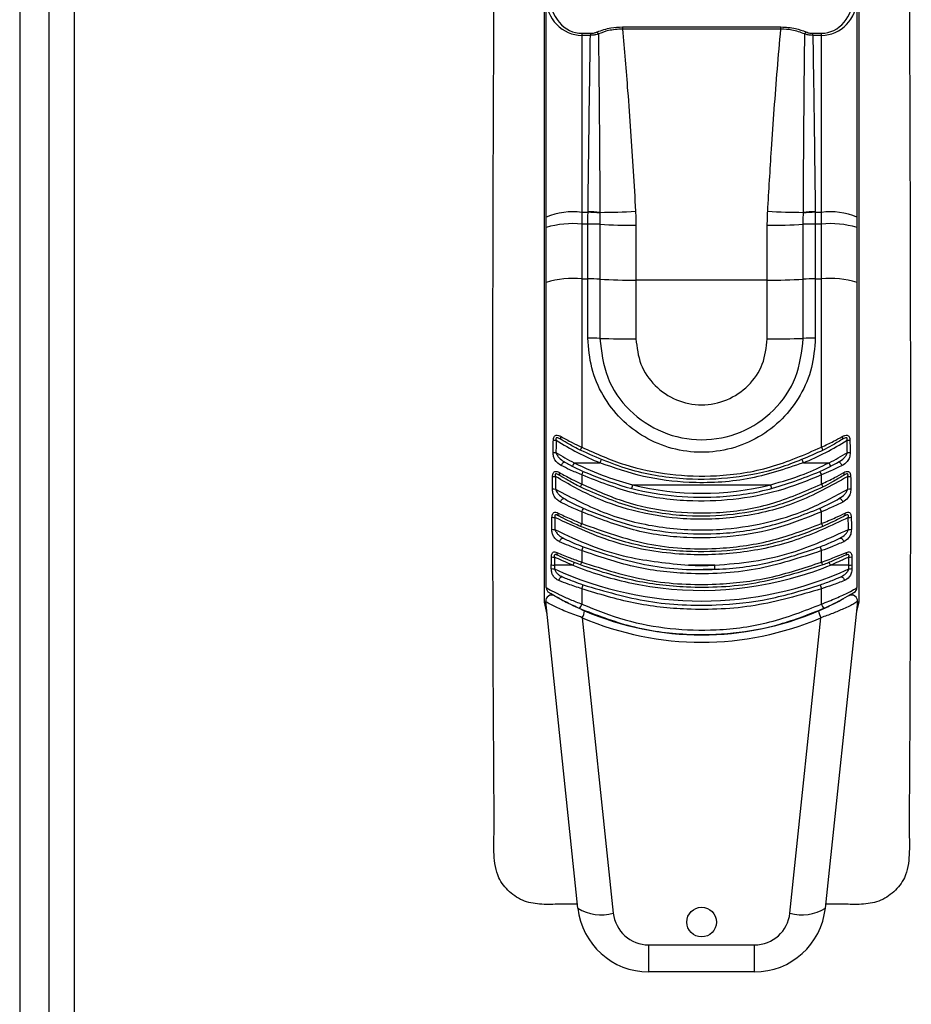
# Model space of a CAD drawing. Units: millimetres. Extents: x 63 to 16516, y 73 to 6155.
# Drawn here: x 1420 to 1495, y 3324 to 3407 of the extents above; entities that cross this region are included whole.
import ezdxf

# ---------------------------------------------------------------- set-up
doc = ezdxf.new("R2010")
doc.units = ezdxf.units.MM
doc.header["$LTSCALE"] = 5

msp = doc.modelspace()

# ---------------------------------------------------------------- linework, layer by layer
at = {"color": 7, "linetype": 'Continuous', "lineweight": 25}
for p, q in [((1420.178, 4113.83), (1420.178, 2713.83)), ((1422.676, 2717.905), (1422.676, 4109.763)), ((1424.776, 4109.234), (1424.776, 2718.434)), ((1464.43, 3358.301), (1464.43, 3412.834)), ((1490.922, 3412.834), (1490.922, 3358.301)), ((1464.576, 3390.734), (1464.576, 3409.18)), ((1490.776, 3409.18), (1490.776, 3390.734)), ((1467.576, 3406.23), (1467.576, 3406.059)), ((1467.576, 3406.23), (1468.298, 3406.23)), ((1468.298, 3406.23), (1468.298, 3406.059)), ((1470.992, 3406.769), (1484.359, 3406.769)), ((1470.992, 3406.769), (1470.992, 3406.586)), ((1484.359, 3406.586), (1470.992, 3406.586)), ((1484.359, 3406.586), (1484.359, 3406.769)), ((1487.054, 3406.059), (1487.054, 3406.23)), ((1487.054, 3406.23), (1487.776, 3406.23)), ((1487.776, 3406.059), (1487.776, 3406.23)), ((1467.576, 3406.059), (1467.576, 3391.144)), ((1468.298, 3406.059), (1467.576, 3406.059)), ((1487.776, 3406.059), (1487.054, 3406.059)), ((1487.776, 3391.144), (1487.776, 3406.059)), ((1464.576, 3389.868), (1464.576, 3390.734)), ((1467.576, 3391.144), (1467.576, 3390.16)), ((1467.576, 3391.144), (1468.097, 3391.144)), ((1487.255, 3391.144), (1487.776, 3391.144)), ((1487.776, 3390.16), (1487.776, 3391.144)), ((1490.776, 3390.734), (1490.776, 3389.868)), ((1464.576, 3385.242), (1464.576, 3389.868)), ((1467.576, 3390.16), (1467.576, 3385.534)), ((1468.09, 3390.16), (1467.576, 3390.16)), ((1468.09, 3385.534), (1468.09, 3390.16)), ((1469.102, 3390.133), (1469.102, 3385.507)), ((1472.139, 3390.053), (1472.139, 3385.427)), ((1483.213, 3385.427), (1483.213, 3390.053)), ((1486.25, 3385.507), (1486.25, 3390.133)), ((1487.262, 3390.16), (1487.262, 3385.534)), ((1487.776, 3390.16), (1487.262, 3390.16)), ((1487.776, 3385.534), (1487.776, 3390.16)), ((1490.776, 3389.868), (1490.776, 3385.242)), ((1467.576, 3385.534), (1468.09, 3385.534)), ((1467.576, 3385.534), (1467.576, 3371.351)), ((1468.09, 3380.534), (1468.09, 3385.534)), ((1469.102, 3385.507), (1469.102, 3380.521)), ((1486.25, 3380.521), (1486.25, 3385.507)), ((1487.262, 3385.534), (1487.262, 3380.534)), ((1487.262, 3385.534), (1487.776, 3385.534)), ((1487.776, 3371.351), (1487.776, 3385.534)), ((1464.576, 3359.522), (1464.576, 3385.242)), ((1472.139, 3385.427), (1472.139, 3380.482)), ((1483.213, 3385.427), (1472.139, 3385.427)), ((1483.213, 3380.482), (1483.213, 3385.427)), ((1490.776, 3385.242), (1490.776, 3359.522)), ((1466.929, 3370.034), (1469.095, 3370.034)), ((1486.257, 3370.034), (1488.422, 3370.034)), ((1467.576, 3369.012), (1467.576, 3368.242)), ((1487.776, 3368.242), (1487.776, 3369.012)), ((1471.848, 3368.191), (1483.504, 3368.191)), ((1467.576, 3365.903), (1467.576, 3364.914)), ((1487.776, 3364.914), (1487.776, 3365.903)), ((1467.576, 3362.632), (1467.576, 3361.662)), ((1487.776, 3361.662), (1487.776, 3362.632)), ((1466.823, 3361.407), (1465.26, 3361.407)), ((1478.783, 3361.407), (1476.569, 3361.407)), ((1490.091, 3361.407), (1488.528, 3361.407)), ((1479.101, 3361.059), (1476.501, 3361.011)), ((1467.576, 3359.418), (1467.576, 3358.124)), ((1487.776, 3358.124), (1487.776, 3359.418)), ((1467.246, 3332.507), (1464.53, 3358.34)), ((1490.821, 3358.34), (1488.106, 3332.507)), ((1490.821, 3358.34), (1490.676, 3358.251)), ((1467.613, 3356.983), (1470.229, 3332.095)), ((1485.123, 3332.095), (1487.738, 3356.983)), ((1473.213, 3329.408), (1482.139, 3329.408)), ((1473.213, 3327.134), (1473.213, 3329.408)), ((1482.139, 3327.134), (1482.139, 3329.408)), ((1482.139, 3327.134), (1473.213, 3327.134))]:
    msp.add_line(p, q, dxfattribs=at)
at = {"color": 8, "linetype": 'Continuous', "lineweight": 25}
for p, q in [((1464.641, 3357.285), (1464.43, 3358.301)), ((1490.922, 3358.301), (1490.736, 3357.529))]:
    msp.add_line(p, q, dxfattribs=at)
at = {"color": 7, "linetype": 'Continuous', "lineweight": 25, "flags": 128}
for points in [[(1465.844, 3371.996), (1465.826, 3372.012), (1465.812, 3372.033), (1465.803, 3372.059), (1465.798, 3372.09), (1465.798, 3372.124), (1465.803, 3372.162), (1465.813, 3372.202), (1465.827, 3372.243)], [(1489.525, 3372.243), (1489.539, 3372.202), (1489.549, 3372.162), (1489.554, 3372.124), (1489.554, 3372.09), (1489.549, 3372.059), (1489.54, 3372.033), (1489.526, 3372.012), (1489.508, 3371.996)], [(1466.156, 3370.08), (1466.12, 3370.09), (1466.078, 3370.084), (1466.033, 3370.064), (1465.986, 3370.03), (1465.941, 3369.984), (1465.9, 3369.928), (1465.865, 3369.866), (1465.838, 3369.802)], [(1489.514, 3369.802), (1489.487, 3369.866), (1489.452, 3369.928), (1489.411, 3369.984), (1489.366, 3370.03), (1489.319, 3370.064), (1489.273, 3370.084), (1489.232, 3370.09), (1489.196, 3370.08)], [(1465.768, 3366.729), (1465.794, 3366.795), (1465.829, 3366.859), (1465.871, 3366.916), (1465.917, 3366.963), (1465.965, 3366.998), (1466.013, 3367.019), (1466.056, 3367.025), (1466.093, 3367.014)], [(1489.258, 3367.014), (1489.296, 3367.025), (1489.339, 3367.019), (1489.386, 3366.998), (1489.435, 3366.963), (1489.481, 3366.916), (1489.523, 3366.859), (1489.558, 3366.795), (1489.584, 3366.729)], [(1465.7, 3363.381), (1465.722, 3363.449), (1465.753, 3363.514), (1465.792, 3363.574), (1465.836, 3363.623), (1465.884, 3363.661), (1465.932, 3363.684), (1465.977, 3363.691), (1466.017, 3363.681)], [(1489.335, 3363.681), (1489.375, 3363.691), (1489.42, 3363.684), (1489.468, 3363.661), (1489.515, 3363.623), (1489.56, 3363.574), (1489.599, 3363.514), (1489.63, 3363.449), (1489.652, 3363.381)], [(1465.641, 3360.108), (1465.658, 3360.177), (1465.687, 3360.244), (1465.723, 3360.305), (1465.767, 3360.357), (1465.814, 3360.396), (1465.862, 3360.42), (1465.909, 3360.428), (1465.951, 3360.42)], [(1489.4, 3360.42), (1489.443, 3360.428), (1489.489, 3360.42), (1489.538, 3360.396), (1489.585, 3360.357), (1489.628, 3360.305), (1489.665, 3360.244), (1489.693, 3360.177), (1489.711, 3360.108)]]:
    msp.add_lwpolyline(points, dxfattribs=at)
at = {"color": 7, "linetype": 'Continuous', "lineweight": 25}
msp.add_circle((1477.676, 3331.334), 1.25, dxfattribs=at)
for centre, radius, start, end in [((1468.343, 3405.92), 0.685, 21.67146, 38.68238), ((1487.009, 3405.92), 0.685, 141.31762, 158.32854), ((1466.84, 3385.35), 5.84, 82.76052, 112.80838), ((1467.975, 3378.239), 12.951, 85.02229, 89.46118), ((1467.94, 3378.193), 12.952, 84.86232, 89.30572), ((1468.955, 3445.383), 54.241, 270.152, 273.32904), ((1486.396, 3445.383), 54.241, 266.67096, 269.848), ((1487.412, 3378.193), 12.952, 90.69428, 95.13768), ((1487.376, 3378.239), 12.951, 90.53882, 94.97771), ((1488.512, 3385.35), 5.84, 67.19162, 97.23948), ((1466.833, 3382.236), 7.958, 84.64368, 106.47638), ((1468.118, 3372.07), 18.09, 86.88129, 90.08848), ((1472.055, 3444.322), 54.27, 266.88129, 270.08848), ((1483.297, 3444.322), 54.27, 269.91152, 273.11871), ((1487.234, 3372.07), 18.09, 89.91152, 93.11871), ((1488.519, 3382.236), 7.958, 73.52362, 95.35632), ((1466.833, 3377.611), 7.958, 84.64368, 106.47638), ((1468.118, 3367.444), 18.09, 86.88129, 90.08848), ((1472.055, 3439.697), 54.27, 266.88129, 270.08848), ((1483.297, 3439.697), 54.27, 269.91152, 273.11871), ((1487.234, 3367.444), 18.09, 89.91152, 93.11871), ((1488.519, 3377.611), 7.958, 73.52362, 95.35632), ((1468.118, 3343.378), 37.157, 88.48253, 90.04339), ((1472.054, 3491.952), 111.47, 268.48253, 270.04339), ((1483.298, 3491.952), 111.47, 269.95661, 271.51747), ((1487.234, 3343.378), 37.157, 89.95661, 91.51747), ((1465.471, 3374.489), 2.555, 263.36426, 268.76044), ((1477.676, 3391.158), 22.8, 237.47207, 247.89118), ((1464.417, 3372.886), 3.512, 329.37954, 334.08213), ((1477.676, 3391.158), 22.8, 292.10882, 302.52793), ((1490.935, 3372.886), 3.512, 205.91787, 210.62046), ((1489.88, 3374.489), 2.555, 271.23956, 276.63574), ((1465.421, 3373.404), 2.513, 263.73617, 269.28699), ((1477.676, 3391.158), 23.7, 238.77459, 243.03558), ((1477.676, 3391.158), 23.7, 296.96442, 301.22541), ((1489.931, 3373.404), 2.513, 270.71301, 276.26383), ((1468.95, 3368.912), 2.311, 150.95508, 158.92399), ((1471.246, 3369.232), 2.296, 152.59234, 159.54324), ((1484.106, 3369.232), 2.296, 20.45676, 27.40766), ((1486.402, 3368.912), 2.311, 21.07601, 29.04492), ((1465.365, 3371.02), 2.145, 263.20226, 269.79971), ((1465.868, 3369.111), 0.202, 150.29862, 223.5051), ((1464.991, 3370.285), 2.881, 333.79299, 340.13204), ((1490.361, 3370.285), 2.881, 199.86796, 206.20701), ((1489.483, 3369.111), 0.202, 316.4949, 29.70138), ((1489.986, 3371.02), 2.145, 270.20029, 276.79774), ((1465.775, 3369.087), 1.99, 326.79214, 334.86141), ((1475.248, 3367.238), 3.531, 164.35, 169.67842), ((1477.676, 3391.163), 23.7, 255.76453, 284.23547), ((1480.103, 3367.238), 3.531, 10.32158, 15.65), ((1489.577, 3369.087), 1.99, 205.13859, 213.20786), ((1465.346, 3369.73), 1.904, 262.42437, 269.90987), ((1490.005, 3369.73), 1.904, 270.09013, 277.57563), ((1465.768, 3365.716), 0.208, 156.76909, 230.30721), ((1465.752, 3366.832), 2.047, 333.01685, 342.18648), ((1489.6, 3366.832), 2.047, 197.81352, 206.98315), ((1489.584, 3365.716), 0.208, 309.69279, 23.23091), ((1465.306, 3366.935), 1.508, 260.57497, 270.17884), ((1466.182, 3365.455), 1.495, 328.40861, 338.78689), ((1489.169, 3365.455), 1.495, 201.21311, 211.59139), ((1490.045, 3366.935), 1.508, 269.82116, 279.42503), ((1465.291, 3365.801), 1.384, 259.76631, 270.2993), ((1490.061, 3365.801), 1.384, 269.7007, 280.23369), ((1465.678, 3362.416), 0.215, 162.0943, 235.498), ((1465.946, 3363.379), 1.793, 335.37845, 346.16567), ((1489.406, 3363.379), 1.793, 193.83433, 204.62155), ((1489.674, 3362.416), 0.215, 304.502, 17.9057), ((1465.247, 3362.513), 1.106, 257.25485, 270.68301), ((1465.257, 3363.251), 1.16, 257.83925, 270.59254), ((1467.735, 3361.097), 0.963, 146.05054, 161.24573), ((1466.413, 3362.045), 1.224, 329.56019, 341.78905), ((1477.676, 3388.084), 26.7, 267.62415, 272.37585), ((1465.616, 3360.763), 13.182, 1.27854, 2.79825), ((1488.939, 3362.045), 1.224, 198.21095, 210.43981), ((1487.616, 3361.097), 0.963, 18.75427, 33.94946), ((1490.095, 3363.251), 1.16, 269.40746, 282.16075), ((1490.105, 3362.513), 1.106, 269.31699, 282.74515), ((1465.241, 3362.208), 1.103, 257.31796, 270.805), ((1477.676, 3388.084), 29.7, 245.28241, 294.71759), ((1490.11, 3362.208), 1.103, 269.195, 282.68204), ((1466.051, 3360.058), 1.654, 337.21998, 349.25372), ((1477.676, 3388.084), 28.8, 257.59377, 286.89397), ((1489.301, 3360.058), 1.654, 190.74628, 202.78002), ((1465.028, 3358.392), 0.5, 60.26371, 186), ((1465.076, 3359.522), 0.5, 180, 239.05028), ((1490.324, 3358.392), 0.5, 354, 119.73629), ((1490.276, 3359.522), 0.5, 300.94972, 0), ((1466.297, 3358.601), 1.365, 321.81572, 339.56506), ((1489.055, 3358.601), 1.365, 200.43494, 218.18428), ((1466.129, 3357.811), 1.7, 330.8371, 351.6113), ((1477.676, 3380.534), 25, 246.75827, 293.24173), ((1489.223, 3357.811), 1.7, 188.3887, 209.1629), ((1477.676, 3380.413), 25.5, 246.75827, 293.24173), ((1469.188, 3335.563), 3.621, 237.55954, 286.70918), ((1473.213, 3333.134), 6, 186, 270), ((1482.139, 3333.134), 6, 270, 354), ((1486.164, 3335.563), 3.621, 253.29082, 302.44046), ((1473.213, 3332.408), 3, 186, 270), ((1482.139, 3332.408), 3, 270, 354)]:
    msp.add_arc(centre, radius, start, end, dxfattribs=at)
at = {"color": 8, "linetype": 'Continuous', "lineweight": 25}
for start, end in [(247.86314, 257.59377), (286.89397, 292.13686)]:
    msp.add_arc((1477.676, 3388.084), 28.8, start, end, dxfattribs=at)
at = {"color": 7, "linetype": 'Continuous', "lineweight": 25}
for centre, major_axis, ratio, start_param, end_param in [((1467.576, 3409.18), (0, 3.121), 0.961251, 1.570796, 3.141593), ((1467.576, 3409.392), (0, 3.162), 0.853905, 1.570796, 3.141593), ((1487.776, 3409.392), (0, 3.162), 0.853905, 3.141593, 4.712389), ((1487.776, 3409.18), (0, 3.121), 0.961251, 3.141593, 4.712389)]:
    msp.add_ellipse(centre, major_axis=major_axis, ratio=ratio, start_param=start_param, end_param=end_param, dxfattribs=at)
for points, knots in [([(1467.211, 3332.834), (1466.708, 3332.838), (1465.706, 3332.845), (1464.212, 3332.79), (1462.707, 3332.998), (1461.418, 3333.817), (1460.379, 3335.161), (1460.115, 3337.022), (1460.191, 3338.999), (1459.993, 3364.306), (1460.086, 3388.902), (1460.176, 3412.834)], [0, 0, 0, 0, 0.017686, 0.035237, 0.052687, 0.070135, 0.087584, 0.110752, 0.134153, 0.157555, 1, 1, 1, 1]), ([(1495.176, 3412.834), (1495.266, 3388.902), (1495.358, 3364.306), (1495.16, 3338.999), (1495.237, 3337.022), (1494.973, 3335.161), (1493.934, 3333.817), (1492.645, 3332.998), (1491.139, 3332.79), (1489.646, 3332.845), (1488.644, 3332.838), (1488.141, 3332.834)], [0, 0, 0, 0, 0.842445, 0.865847, 0.889248, 0.912416, 0.929865, 0.947313, 0.964763, 0.982314, 1, 1, 1, 1]), ([(1468.298, 3406.23), (1468.367, 3406.233), (1468.482, 3406.238), (1468.635, 3406.268), (1468.76, 3406.302), (1468.838, 3406.333), (1468.877, 3406.349)], [0, 0, 0, 0, 0.340919, 0.561254, 0.780046, 1, 1, 1, 1]), ([(1468.877, 3406.349), (1469.252, 3406.482), (1469.921, 3406.721), (1470.665, 3406.755), (1470.992, 3406.769)], [0, 0, 0, 0, 0.560932, 1, 1, 1, 1]), ([(1470.992, 3406.586), (1470.594, 3406.564), (1469.882, 3406.523), (1469.255, 3406.28), (1468.979, 3406.173)], [0, 0, 0, 0, 0.559802, 1, 1, 1, 1]), ([(1470.992, 3406.586), (1471.147, 3404.848), (1471.4, 3401.986), (1471.685, 3397.993), (1471.907, 3394.614), (1472.039, 3392.36), (1472.105, 3391.233)], [0, 0, 0, 0, 0.340008, 0.560011, 0.780005, 1, 1, 1, 1]), ([(1483.247, 3391.233), (1483.35, 3392.975), (1483.519, 3395.844), (1483.797, 3399.837), (1484.053, 3403.214), (1484.257, 3405.462), (1484.359, 3406.586)], [0, 0, 0, 0, 0.340062, 0.560094, 0.780073, 1, 1, 1, 1]), ([(1484.359, 3406.769), (1484.778, 3406.745), (1485.523, 3406.702), (1486.184, 3406.456), (1486.474, 3406.349)], [0, 0, 0, 0, 0.560583, 1, 1, 1, 1]), ([(1486.372, 3406.173), (1486.017, 3406.306), (1485.383, 3406.542), (1484.672, 3406.573), (1484.359, 3406.586)], [0, 0, 0, 0, 0.559932, 1, 1, 1, 1]), ([(1486.474, 3406.349), (1486.536, 3406.325), (1486.636, 3406.287), (1486.788, 3406.253), (1486.92, 3406.234), (1487.009, 3406.231), (1487.054, 3406.23)], [0, 0, 0, 0, 0.341347, 0.561612, 0.780055, 1, 1, 1, 1]), ([(1468.097, 3391.19), (1468.13, 3393.965), (1468.189, 3398.922), (1468.265, 3403.878), (1468.298, 3406.059)], [0, 0, 0, 0, 0.56, 1, 1, 1, 1]), ([(1468.979, 3406.173), (1468.907, 3406.151), (1468.788, 3406.113), (1468.61, 3406.081), (1468.455, 3406.062), (1468.35, 3406.06), (1468.298, 3406.059)], [0, 0, 0, 0, 0.339097, 0.557696, 0.778444, 1, 1, 1, 1]), ([(1468.979, 3406.173), (1469.007, 3403.367), (1469.057, 3398.357), (1469.086, 3393.346), (1469.099, 3391.141)], [0, 0, 0, 0, 0.56, 1, 1, 1, 1]), ([(1486.253, 3391.141), (1486.269, 3393.947), (1486.299, 3398.958), (1486.35, 3403.969), (1486.372, 3406.173)], [0, 0, 0, 0, 0.560001, 1, 1, 1, 1]), ([(1487.054, 3406.059), (1486.973, 3406.062), (1486.841, 3406.066), (1486.661, 3406.094), (1486.513, 3406.128), (1486.419, 3406.158), (1486.372, 3406.173)], [0, 0, 0, 0, 0.33897, 0.558121, 0.779072, 1, 1, 1, 1]), ([(1487.054, 3406.059), (1487.096, 3403.284), (1487.17, 3398.327), (1487.229, 3393.371), (1487.255, 3391.19)], [0, 0, 0, 0, 0.56, 1, 1, 1, 1]), ([(1468.09, 3390.16), (1468.09, 3390.344), (1468.091, 3390.672), (1468.095, 3391), (1468.097, 3391.144)], [0, 0, 0, 0, 0.559997, 1, 1, 1, 1]), ([(1468.097, 3391.144), (1468.097, 3391.152), (1468.097, 3391.168), (1468.097, 3391.183), (1468.097, 3391.19)], [0, 0, 0, 0, 0.56, 1, 1, 1, 1]), ([(1469.099, 3391.141), (1469.099, 3391.132), (1469.099, 3391.116), (1469.099, 3391.1), (1469.099, 3391.093)], [0, 0, 0, 0, 0.56, 1, 1, 1, 1]), ([(1469.099, 3391.093), (1469.1, 3390.914), (1469.102, 3390.594), (1469.102, 3390.274), (1469.102, 3390.133)], [0, 0, 0, 0, 0.559997, 1, 1, 1, 1]), ([(1472.105, 3391.233), (1472.116, 3391.013), (1472.135, 3390.619), (1472.137, 3390.226), (1472.139, 3390.053)], [0, 0, 0, 0, 0.560012, 1, 1, 1, 1]), ([(1483.213, 3390.053), (1483.215, 3390.273), (1483.218, 3390.667), (1483.238, 3391.06), (1483.247, 3391.233)], [0, 0, 0, 0, 0.559988, 1, 1, 1, 1]), ([(1486.25, 3390.133), (1486.25, 3390.312), (1486.25, 3390.633), (1486.252, 3390.952), (1486.252, 3391.093)], [0, 0, 0, 0, 0.559997, 1, 1, 1, 1]), ([(1486.252, 3391.093), (1486.252, 3391.102), (1486.252, 3391.118), (1486.253, 3391.134), (1486.253, 3391.141)], [0, 0, 0, 0, 0.56, 1, 1, 1, 1]), ([(1487.255, 3391.19), (1487.255, 3391.181), (1487.255, 3391.166), (1487.255, 3391.15), (1487.255, 3391.144)], [0, 0, 0, 0, 0.56, 1, 1, 1, 1]), ([(1487.255, 3391.144), (1487.257, 3390.96), (1487.261, 3390.633), (1487.261, 3390.304), (1487.262, 3390.16)], [0, 0, 0, 0, 0.559997, 1, 1, 1, 1]), ([(1487.262, 3380.534), (1487.198, 3379.698), (1487.072, 3378.024), (1486.069, 3375.679), (1484.538, 3373.664), (1482.528, 3372.117), (1480.19, 3371.145), (1477.678, 3370.812), (1475.165, 3371.143), (1472.825, 3372.116), (1470.817, 3373.661), (1469.288, 3375.672), (1468.281, 3378.016), (1468.154, 3379.694), (1468.09, 3380.534)], [0, 0, 0, 0, 0.083244, 0.166641, 0.250077, 0.333446, 0.41662, 0.499871, 0.583258, 0.666627, 0.749806, 0.832992, 0.916376, 1, 1, 1, 1]), ([(1469.102, 3380.521), (1469.232, 3379.401), (1469.49, 3377.162), (1471.478, 3374.32), (1474.31, 3372.427), (1477.671, 3371.762), (1481.034, 3372.423), (1483.869, 3374.315), (1485.861, 3377.16), (1486.12, 3379.4), (1486.25, 3380.521)], [0, 0, 0, 0, 0.125054, 0.25, 0.374903, 0.499805, 0.624755, 0.7498, 0.874849, 1, 1, 1, 1]), ([(1472.139, 3380.482), (1472.221, 3379.756), (1472.387, 3378.307), (1473.663, 3376.456), (1475.493, 3375.215), (1477.676, 3374.778), (1479.856, 3375.215), (1481.686, 3376.454), (1482.965, 3378.305), (1483.13, 3379.756), (1483.213, 3380.482)], [0, 0, 0, 0, 0.125018, 0.249686, 0.375077, 0.499995, 0.624888, 0.749906, 0.874974, 1, 1, 1, 1]), ([(1465.176, 3371.951), (1465.18, 3371.999), (1465.187, 3372.096), (1465.232, 3372.225), (1465.304, 3372.317), (1465.429, 3372.377), (1465.61, 3372.354), (1465.755, 3372.28), (1465.827, 3372.243)], [0, 0, 0, 0, 0.125192, 0.250481, 0.375363, 0.500376, 0.75011, 1, 1, 1, 1]), ([(1465.827, 3372.243), (1466.131, 3372.076), (1466.675, 3371.778), (1467.3, 3371.482), (1467.576, 3371.351)], [0, 0, 0, 0, 0.558034, 1, 1, 1, 1]), ([(1487.776, 3371.351), (1488.125, 3371.518), (1488.75, 3371.816), (1489.287, 3372.112), (1489.525, 3372.243)], [0, 0, 0, 0, 0.558032, 1, 1, 1, 1]), ([(1489.525, 3372.243), (1489.597, 3372.28), (1489.742, 3372.354), (1489.922, 3372.377), (1490.048, 3372.317), (1490.12, 3372.224), (1490.165, 3372.096), (1490.172, 3371.999), (1490.176, 3371.951)], [0, 0, 0, 0, 0.249709, 0.499489, 0.624897, 0.749743, 0.874798, 1, 1, 1, 1]), ([(1465.147, 3370.906), (1465.152, 3371.101), (1465.16, 3371.449), (1465.171, 3371.798), (1465.176, 3371.951)], [0, 0, 0, 0, 0.56, 1, 1, 1, 1]), ([(1465.416, 3371.934), (1465.411, 3371.74), (1465.401, 3371.392), (1465.393, 3371.044), (1465.39, 3370.891)], [0, 0, 0, 0, 0.56, 1, 1, 1, 1]), ([(1465.844, 3371.996), (1465.768, 3372.042), (1465.654, 3372.109), (1465.516, 3372.157), (1465.448, 3372.152), (1465.418, 3372.132), (1465.394, 3372.094), (1465.392, 3372.022), (1465.408, 3371.964), (1465.416, 3371.934)], [0, 0, 0, 0, 0.375662, 0.563381, 0.657462, 0.704405, 0.751668, 0.875592, 1, 1, 1, 1]), ([(1467.439, 3371.098), (1467.12, 3371.266), (1466.551, 3371.566), (1466.06, 3371.865), (1465.844, 3371.996)], [0, 0, 0, 0, 0.561055, 1, 1, 1, 1]), ([(1467.576, 3371.351), (1468.766, 3370.816), (1471.148, 3369.746), (1475.008, 3368.964), (1479.158, 3368.832), (1483.536, 3369.493), (1486.363, 3370.732), (1487.776, 3371.351)], [0, 0, 0, 0, 0.18649, 0.373191, 0.559464, 0.77969, 1, 1, 1, 1]), ([(1489.508, 3371.996), (1489.228, 3371.827), (1488.731, 3371.526), (1488.162, 3371.228), (1487.912, 3371.098)], [0, 0, 0, 0, 0.560992, 1, 1, 1, 1]), ([(1489.936, 3371.934), (1489.944, 3371.964), (1489.96, 3372.022), (1489.958, 3372.095), (1489.933, 3372.132), (1489.902, 3372.152), (1489.835, 3372.156), (1489.697, 3372.109), (1489.584, 3372.042), (1489.508, 3371.996)], [0, 0, 0, 0, 0.125232, 0.249988, 0.297187, 0.344498, 0.438005, 0.624927, 1, 1, 1, 1]), ([(1489.962, 3370.891), (1489.958, 3371.086), (1489.95, 3371.434), (1489.94, 3371.781), (1489.936, 3371.934)], [0, 0, 0, 0, 0.56, 1, 1, 1, 1]), ([(1490.176, 3371.951), (1490.182, 3371.756), (1490.193, 3371.408), (1490.201, 3371.059), (1490.205, 3370.906)], [0, 0, 0, 0, 0.56, 1, 1, 1, 1]), ([(1465.838, 3369.802), (1465.638, 3369.937), (1465.359, 3370.125), (1465.172, 3370.566), (1465.155, 3370.792), (1465.147, 3370.906)], [0, 0, 0, 0, 0.558035, 0.778748, 1, 1, 1, 1]), ([(1465.39, 3370.891), (1465.436, 3370.791), (1465.529, 3370.592), (1465.788, 3370.311), (1466.016, 3370.167), (1466.156, 3370.08)], [0, 0, 0, 0, 0.279197, 0.559516, 1, 1, 1, 1]), ([(1487.912, 3371.098), (1486.702, 3370.555), (1484.279, 3369.47), (1480.361, 3368.683), (1476.154, 3368.553), (1471.727, 3369.223), (1468.867, 3370.473), (1467.439, 3371.098)], [0, 0, 0, 0, 0.187043, 0.374347, 0.560226, 0.780458, 1, 1, 1, 1]), ([(1489.196, 3370.08), (1489.372, 3370.194), (1489.618, 3370.352), (1489.858, 3370.653), (1489.927, 3370.812), (1489.962, 3370.891)], [0, 0, 0, 0, 0.55904, 0.779682, 1, 1, 1, 1]), ([(1490.205, 3370.906), (1490.191, 3370.762), (1490.162, 3370.474), (1489.934, 3370.069), (1489.673, 3369.903), (1489.514, 3369.802)], [0, 0, 0, 0, 0.279849, 0.560767, 1, 1, 1, 1]), ([(1467.576, 3369.012), (1467.23, 3369.16), (1466.61, 3369.424), (1466.075, 3369.686), (1465.838, 3369.802)], [0, 0, 0, 0, 0.558153, 1, 1, 1, 1]), ([(1466.156, 3370.08), (1466.426, 3369.935), (1466.909, 3369.676), (1467.459, 3369.418), (1467.701, 3369.305)], [0, 0, 0, 0, 0.560996, 1, 1, 1, 1]), ([(1466.929, 3370.034), (1467.82, 3369.617), (1469.411, 3368.871), (1471.103, 3368.399), (1471.848, 3368.191)], [0, 0, 0, 0, 0.559818, 1, 1, 1, 1]), ([(1486.257, 3370.034), (1484.69, 3369.51), (1481.567, 3368.466), (1476.953, 3368.251), (1472.75, 3368.757), (1470.313, 3369.608), (1469.095, 3370.034)], [0, 0, 0, 0, 0.280983, 0.560264, 0.780158, 1, 1, 1, 1]), ([(1483.504, 3368.191), (1484.45, 3368.462), (1486.139, 3368.946), (1487.725, 3369.701), (1488.422, 3370.034)], [0, 0, 0, 0, 0.559818, 1, 1, 1, 1]), ([(1487.651, 3369.305), (1487.96, 3369.451), (1488.511, 3369.711), (1488.987, 3369.967), (1489.196, 3370.08)], [0, 0, 0, 0, 0.561054, 1, 1, 1, 1]), ([(1489.514, 3369.802), (1489.211, 3369.654), (1488.668, 3369.39), (1488.049, 3369.128), (1487.776, 3369.012)], [0, 0, 0, 0, 0.558139, 1, 1, 1, 1]), ([(1465.095, 3367.842), (1465.098, 3368.038), (1465.104, 3368.387), (1465.109, 3368.736), (1465.112, 3368.89)], [0, 0, 0, 0, 0.56, 1, 1, 1, 1]), ([(1465.112, 3368.89), (1465.114, 3368.937), (1465.119, 3369.03), (1465.154, 3369.156), (1465.215, 3369.254), (1465.324, 3369.326), (1465.491, 3369.316), (1465.626, 3369.246), (1465.693, 3369.211)], [0, 0, 0, 0, 0.124886, 0.250388, 0.375677, 0.500865, 0.750601, 1, 1, 1, 1]), ([(1465.722, 3368.972), (1465.651, 3369.015), (1465.546, 3369.079), (1465.415, 3369.116), (1465.359, 3369.095), (1465.34, 3369.067), (1465.328, 3369.025), (1465.333, 3368.957), (1465.35, 3368.902), (1465.358, 3368.875)], [0, 0, 0, 0, 0.374655, 0.561922, 0.655628, 0.70286, 0.750177, 0.875311, 1, 1, 1, 1]), ([(1465.358, 3368.875), (1465.355, 3368.679), (1465.35, 3368.329), (1465.346, 3367.98), (1465.343, 3367.826)], [0, 0, 0, 0, 0.56, 1, 1, 1, 1]), ([(1489.994, 3368.875), (1488.577, 3368.087), (1485.743, 3366.51), (1480.984, 3365.351), (1476.456, 3365.162), (1472.339, 3365.802), (1468.678, 3366.97), (1466.469, 3368.238), (1465.358, 3368.875)], [0, 0, 0, 0, 0.186622, 0.373367, 0.559254, 0.706318, 0.852403, 1, 1, 1, 1]), ([(1465.693, 3369.211), (1466.019, 3369.029), (1466.599, 3368.706), (1467.278, 3368.384), (1467.576, 3368.242)], [0, 0, 0, 0, 0.560632, 1, 1, 1, 1]), ([(1467.439, 3367.998), (1467.094, 3368.181), (1466.475, 3368.508), (1465.953, 3368.83), (1465.722, 3368.972)], [0, 0, 0, 0, 0.55888, 1, 1, 1, 1]), ([(1487.776, 3369.012), (1486.574, 3368.527), (1484.172, 3367.558), (1480.329, 3366.853), (1476.212, 3366.733), (1471.859, 3367.327), (1469.007, 3368.449), (1467.576, 3369.012)], [0, 0, 0, 0, 0.186482, 0.372708, 0.559438, 0.778869, 1, 1, 1, 1]), ([(1467.701, 3369.305), (1468.895, 3368.825), (1471.28, 3367.867), (1475.083, 3367.177), (1479.151, 3367.063), (1483.438, 3367.651), (1486.248, 3368.754), (1487.651, 3369.305)], [0, 0, 0, 0, 0.187636, 0.374467, 0.560428, 0.780472, 1, 1, 1, 1]), ([(1487.776, 3368.242), (1488.157, 3368.425), (1488.837, 3368.75), (1489.408, 3369.07), (1489.659, 3369.211)], [0, 0, 0, 0, 0.560688, 1, 1, 1, 1]), ([(1489.63, 3368.972), (1489.333, 3368.79), (1488.802, 3368.465), (1488.185, 3368.141), (1487.912, 3367.998)], [0, 0, 0, 0, 0.558883, 1, 1, 1, 1]), ([(1489.994, 3368.875), (1490.002, 3368.903), (1490.019, 3368.958), (1490.024, 3369.025), (1490.012, 3369.067), (1489.992, 3369.096), (1489.936, 3369.116), (1489.806, 3369.078), (1489.7, 3369.015), (1489.63, 3368.972)], [0, 0, 0, 0, 0.125259, 0.250649, 0.298004, 0.345111, 0.438678, 0.625653, 1, 1, 1, 1]), ([(1489.659, 3369.211), (1489.726, 3369.246), (1489.861, 3369.316), (1490.028, 3369.326), (1490.137, 3369.254), (1490.197, 3369.156), (1490.233, 3369.03), (1490.238, 3368.937), (1490.24, 3368.89)], [0, 0, 0, 0, 0.249575, 0.499234, 0.624577, 0.749541, 0.874797, 1, 1, 1, 1]), ([(1490.008, 3367.826), (1490.006, 3368.022), (1490.001, 3368.371), (1489.996, 3368.721), (1489.994, 3368.875)], [0, 0, 0, 0, 0.56, 1, 1, 1, 1]), ([(1490.24, 3368.89), (1490.243, 3368.694), (1490.249, 3368.345), (1490.254, 3367.996), (1490.256, 3367.842)], [0, 0, 0, 0, 0.56, 1, 1, 1, 1]), ([(1467.576, 3368.242), (1468.766, 3367.707), (1471.147, 3366.637), (1475.008, 3365.855), (1479.159, 3365.723), (1483.537, 3366.384), (1486.363, 3367.623), (1487.776, 3368.242)], [0, 0, 0, 0, 0.186493, 0.373204, 0.559469, 0.779702, 1, 1, 1, 1]), ([(1465.768, 3366.729), (1465.665, 3366.791), (1465.46, 3366.913), (1465.253, 3367.185), (1465.12, 3367.502), (1465.104, 3367.729), (1465.095, 3367.842)], [0, 0, 0, 0, 0.280835, 0.56004, 0.779728, 1, 1, 1, 1]), ([(1465.343, 3367.826), (1465.389, 3367.727), (1465.481, 3367.53), (1465.732, 3367.245), (1465.956, 3367.102), (1466.093, 3367.014)], [0, 0, 0, 0, 0.279337, 0.559635, 1, 1, 1, 1]), ([(1465.343, 3367.826), (1466.771, 3367.07), (1469.628, 3365.557), (1474.379, 3364.45), (1478.894, 3364.27), (1483.002, 3364.882), (1486.662, 3366), (1488.89, 3367.215), (1490.008, 3367.826)], [0, 0, 0, 0, 0.186603, 0.373414, 0.559345, 0.706506, 0.852585, 1, 1, 1, 1]), ([(1487.912, 3367.998), (1486.702, 3367.455), (1484.28, 3366.37), (1480.362, 3365.583), (1476.154, 3365.453), (1471.726, 3366.123), (1468.867, 3367.373), (1467.439, 3367.998)], [0, 0, 0, 0, 0.187034, 0.374339, 0.560218, 0.780454, 1, 1, 1, 1]), ([(1489.258, 3367.014), (1489.431, 3367.128), (1489.673, 3367.287), (1489.905, 3367.591), (1489.974, 3367.747), (1490.008, 3367.826)], [0, 0, 0, 0, 0.558943, 0.779591, 1, 1, 1, 1]), ([(1490.256, 3367.842), (1490.242, 3367.699), (1490.214, 3367.411), (1489.995, 3367), (1489.74, 3366.832), (1489.584, 3366.729)], [0, 0, 0, 0, 0.279876, 0.560635, 1, 1, 1, 1]), ([(1467.576, 3365.903), (1467.213, 3366.058), (1466.565, 3366.334), (1466.011, 3366.609), (1465.768, 3366.729)], [0, 0, 0, 0, 0.560851, 1, 1, 1, 1]), ([(1466.093, 3367.014), (1466.373, 3366.863), (1466.873, 3366.593), (1467.447, 3366.324), (1467.701, 3366.205)], [0, 0, 0, 0, 0.558585, 1, 1, 1, 1]), ([(1487.651, 3366.205), (1487.973, 3366.357), (1488.548, 3366.629), (1489.041, 3366.896), (1489.258, 3367.014)], [0, 0, 0, 0, 0.55858, 1, 1, 1, 1]), ([(1489.584, 3366.729), (1489.268, 3366.574), (1488.706, 3366.297), (1488.06, 3366.023), (1487.776, 3365.903)], [0, 0, 0, 0, 0.56076, 1, 1, 1, 1]), ([(1465.06, 3365.448), (1465.062, 3365.492), (1465.066, 3365.579), (1465.097, 3365.697), (1465.148, 3365.79), (1465.241, 3365.867), (1465.389, 3365.879), (1465.514, 3365.825), (1465.577, 3365.798)], [0, 0, 0, 0, 0.125651, 0.251071, 0.376235, 0.501213, 0.75047, 1, 1, 1, 1]), ([(1465.635, 3365.556), (1465.57, 3365.589), (1465.471, 3365.639), (1465.355, 3365.654), (1465.304, 3365.623), (1465.285, 3365.571), (1465.289, 3365.502), (1465.304, 3365.452), (1465.311, 3365.428)], [0, 0, 0, 0, 0.374659, 0.561624, 0.655741, 0.749878, 0.87458, 1, 1, 1, 1]), ([(1465.577, 3365.798), (1465.918, 3365.634), (1466.528, 3365.341), (1467.256, 3365.044), (1467.576, 3364.914)], [0, 0, 0, 0, 0.559946, 1, 1, 1, 1]), ([(1467.456, 3364.672), (1467.085, 3364.84), (1466.423, 3365.14), (1465.876, 3365.429), (1465.635, 3365.556)], [0, 0, 0, 0, 0.559706, 1, 1, 1, 1]), ([(1487.776, 3365.903), (1486.574, 3365.418), (1484.173, 3364.449), (1480.329, 3363.744), (1476.211, 3363.624), (1471.858, 3364.218), (1469.007, 3365.34), (1467.576, 3365.903)], [0, 0, 0, 0, 0.186481, 0.372718, 0.559433, 0.778886, 1, 1, 1, 1]), ([(1467.701, 3366.205), (1468.895, 3365.725), (1471.279, 3364.767), (1475.083, 3364.077), (1479.152, 3363.963), (1483.439, 3364.551), (1486.248, 3365.654), (1487.651, 3366.205)], [0, 0, 0, 0, 0.187623, 0.374473, 0.560423, 0.780472, 1, 1, 1, 1]), ([(1487.776, 3364.914), (1488.185, 3365.082), (1488.914, 3365.382), (1489.512, 3365.671), (1489.775, 3365.798)], [0, 0, 0, 0, 0.56001, 1, 1, 1, 1]), ([(1489.717, 3365.556), (1489.405, 3365.392), (1488.847, 3365.1), (1488.187, 3364.803), (1487.896, 3364.672)], [0, 0, 0, 0, 0.559581, 1, 1, 1, 1]), ([(1490.041, 3365.428), (1490.048, 3365.452), (1490.062, 3365.502), (1490.066, 3365.571), (1490.047, 3365.623), (1489.996, 3365.654), (1489.88, 3365.639), (1489.782, 3365.589), (1489.717, 3365.556)], [0, 0, 0, 0, 0.125209, 0.250655, 0.344867, 0.439084, 0.625539, 1, 1, 1, 1]), ([(1489.775, 3365.798), (1489.838, 3365.825), (1489.963, 3365.879), (1490.111, 3365.867), (1490.204, 3365.79), (1490.255, 3365.696), (1490.286, 3365.579), (1490.29, 3365.492), (1490.292, 3365.448)], [0, 0, 0, 0, 0.250691, 0.499738, 0.624633, 0.749644, 0.875011, 1, 1, 1, 1]), ([(1465.045, 3364.439), (1465.048, 3364.627), (1465.052, 3364.963), (1465.057, 3365.3), (1465.06, 3365.448)], [0, 0, 0, 0, 0.56, 1, 1, 1, 1]), ([(1465.311, 3365.428), (1465.309, 3365.239), (1465.304, 3364.902), (1465.3, 3364.565), (1465.298, 3364.417)], [0, 0, 0, 0, 0.56, 1, 1, 1, 1]), ([(1490.041, 3365.428), (1488.591, 3364.737), (1485.692, 3363.356), (1480.948, 3362.346), (1475.84, 3362.176), (1470.46, 3363.034), (1467.026, 3364.631), (1465.311, 3365.428)], [0, 0, 0, 0, 0.186757, 0.373629, 0.559912, 0.780276, 1, 1, 1, 1]), ([(1467.576, 3364.914), (1469.4, 3364.254), (1473.053, 3362.932), (1478.501, 3362.651), (1483.479, 3363.292), (1486.339, 3364.372), (1487.776, 3364.914)], [0, 0, 0, 0, 0.279197, 0.55923, 0.778542, 1, 1, 1, 1]), ([(1490.054, 3364.417), (1490.051, 3364.606), (1490.047, 3364.942), (1490.043, 3365.279), (1490.041, 3365.428)], [0, 0, 0, 0, 0.56, 1, 1, 1, 1]), ([(1490.292, 3365.448), (1490.295, 3365.26), (1490.3, 3364.923), (1490.305, 3364.587), (1490.307, 3364.439)], [0, 0, 0, 0, 0.56, 1, 1, 1, 1]), ([(1465.7, 3363.381), (1465.6, 3363.435), (1465.4, 3363.543), (1465.198, 3363.801), (1465.069, 3364.11), (1465.053, 3364.329), (1465.045, 3364.439)], [0, 0, 0, 0, 0.280806, 0.560908, 0.780709, 1, 1, 1, 1]), ([(1465.298, 3364.417), (1465.341, 3364.325), (1465.427, 3364.139), (1465.669, 3363.879), (1465.885, 3363.756), (1466.017, 3363.681)], [0, 0, 0, 0, 0.278997, 0.559406, 1, 1, 1, 1]), ([(1465.298, 3364.417), (1466.295, 3363.944), (1468.28, 3363.001), (1472.045, 3361.847), (1474.853, 3361.574), (1476.569, 3361.407)], [0, 0, 0, 0, 0.2819, 0.561382, 1, 1, 1, 1]), ([(1487.896, 3364.672), (1486.667, 3364.198), (1484.217, 3363.255), (1480.325, 3362.576), (1476.168, 3362.465), (1471.785, 3363.042), (1468.898, 3364.129), (1467.456, 3364.672)], [0, 0, 0, 0, 0.18785, 0.374347, 0.560462, 0.780428, 1, 1, 1, 1]), ([(1478.783, 3361.407), (1479.877, 3361.493), (1482.061, 3361.665), (1485.902, 3362.539), (1488.475, 3363.703), (1490.054, 3364.417)], [0, 0, 0, 0, 0.280005, 0.558452, 1, 1, 1, 1]), ([(1489.335, 3363.681), (1489.501, 3363.779), (1489.734, 3363.916), (1489.957, 3364.196), (1490.022, 3364.344), (1490.054, 3364.417)], [0, 0, 0, 0, 0.559019, 0.779763, 1, 1, 1, 1]), ([(1490.307, 3364.439), (1490.293, 3364.3), (1490.266, 3364.02), (1490.052, 3363.622), (1489.804, 3363.472), (1489.652, 3363.381)], [0, 0, 0, 0, 0.279424, 0.560243, 1, 1, 1, 1]), ([(1467.576, 3362.632), (1467.198, 3362.773), (1466.522, 3363.024), (1465.952, 3363.272), (1465.7, 3363.381)], [0, 0, 0, 0, 0.559341, 1, 1, 1, 1]), ([(1466.017, 3363.681), (1466.307, 3363.545), (1466.824, 3363.302), (1467.423, 3363.058), (1467.687, 3362.95)], [0, 0, 0, 0, 0.560225, 1, 1, 1, 1]), ([(1487.665, 3362.95), (1488.002, 3363.088), (1488.603, 3363.336), (1489.111, 3363.576), (1489.335, 3363.681)], [0, 0, 0, 0, 0.560358, 1, 1, 1, 1]), ([(1489.652, 3363.381), (1489.327, 3363.241), (1488.746, 3362.99), (1488.073, 3362.741), (1487.776, 3362.632)], [0, 0, 0, 0, 0.559285, 1, 1, 1, 1]), ([(1465.012, 3362.117), (1465.019, 3362.2), (1465.029, 3362.323), (1465.09, 3362.441), (1465.169, 3362.52), (1465.3, 3362.546), (1465.416, 3362.503), (1465.474, 3362.482)], [0, 0, 0, 0, 0.249744, 0.375036, 0.500188, 0.74981, 1, 1, 1, 1]), ([(1465.556, 3362.239), (1465.516, 3362.257), (1465.436, 3362.292), (1465.333, 3362.313), (1465.268, 3362.283), (1465.246, 3362.228), (1465.25, 3362.16), (1465.262, 3362.114), (1465.269, 3362.091)], [0, 0, 0, 0, 0.24987, 0.498831, 0.624056, 0.749098, 0.874049, 1, 1, 1, 1]), ([(1465.474, 3362.482), (1465.828, 3362.331), (1466.461, 3362.062), (1467.235, 3361.785), (1467.576, 3361.662)], [0, 0, 0, 0, 0.558805, 1, 1, 1, 1]), ([(1467.468, 3361.425), (1467.074, 3361.582), (1466.371, 3361.862), (1465.805, 3362.124), (1465.556, 3362.239)], [0, 0, 0, 0, 0.560102, 1, 1, 1, 1]), ([(1487.776, 3362.632), (1485.942, 3362.026), (1482.269, 3360.812), (1476.851, 3360.558), (1471.894, 3361.144), (1469.02, 3362.134), (1467.576, 3362.632)], [0, 0, 0, 0, 0.279365, 0.559627, 0.778697, 1, 1, 1, 1]), ([(1467.687, 3362.95), (1469.511, 3362.35), (1473.149, 3361.152), (1478.516, 3360.906), (1483.407, 3361.486), (1486.246, 3362.462), (1487.665, 3362.95)], [0, 0, 0, 0, 0.280906, 0.560282, 0.78013, 1, 1, 1, 1]), ([(1487.776, 3361.662), (1488.21, 3361.82), (1488.987, 3362.1), (1489.606, 3362.365), (1489.878, 3362.482)], [0, 0, 0, 0, 0.559592, 1, 1, 1, 1]), ([(1489.795, 3362.239), (1489.471, 3362.09), (1488.892, 3361.824), (1488.192, 3361.547), (1487.883, 3361.425)], [0, 0, 0, 0, 0.559483, 1, 1, 1, 1]), ([(1490.083, 3362.091), (1490.089, 3362.114), (1490.102, 3362.16), (1490.106, 3362.227), (1490.084, 3362.283), (1490.018, 3362.313), (1489.916, 3362.292), (1489.836, 3362.257), (1489.795, 3362.239)], [0, 0, 0, 0, 0.125083, 0.250612, 0.375716, 0.501101, 0.749517, 1, 1, 1, 1]), ([(1489.878, 3362.482), (1489.936, 3362.503), (1490.052, 3362.546), (1490.183, 3362.52), (1490.263, 3362.44), (1490.322, 3362.323), (1490.333, 3362.199), (1490.339, 3362.117)], [0, 0, 0, 0, 0.251028, 0.501181, 0.626243, 0.751403, 1, 1, 1, 1]), ([(1464.999, 3361.132), (1465, 3361.188), (1465.001, 3361.289), (1465.002, 3361.39), (1465.003, 3361.434)], [0, 0, 0, 0, 0.56, 1, 1, 1, 1]), ([(1465.003, 3361.434), (1465.005, 3361.561), (1465.008, 3361.789), (1465.011, 3362.017), (1465.012, 3362.117)], [0, 0, 0, 0, 0.56, 1, 1, 1, 1]), ([(1465.26, 3361.407), (1465.26, 3361.35), (1465.258, 3361.25), (1465.257, 3361.149), (1465.257, 3361.105)], [0, 0, 0, 0, 0.56, 1, 1, 1, 1]), ([(1465.269, 3362.091), (1465.267, 3361.964), (1465.264, 3361.735), (1465.262, 3361.507), (1465.26, 3361.407)], [0, 0, 0, 0, 0.56, 1, 1, 1, 1]), ([(1466.823, 3361.407), (1466.53, 3361.528), (1466.007, 3361.746), (1465.494, 3361.986), (1465.269, 3362.091)], [0, 0, 0, 0, 0.56001, 1, 1, 1, 1]), ([(1487.883, 3361.425), (1486.018, 3360.833), (1482.294, 3359.651), (1476.822, 3359.407), (1471.828, 3359.979), (1468.922, 3360.943), (1467.468, 3361.425)], [0, 0, 0, 0, 0.280656, 0.560317, 0.780051, 1, 1, 1, 1]), ([(1467.576, 3361.662), (1469.413, 3361.077), (1473.093, 3359.904), (1478.502, 3359.66), (1483.452, 3360.226), (1486.33, 3361.182), (1487.776, 3361.662)], [0, 0, 0, 0, 0.279462, 0.559802, 0.778911, 1, 1, 1, 1]), ([(1490.083, 3362.091), (1489.796, 3361.957), (1489.282, 3361.718), (1488.759, 3361.502), (1488.528, 3361.407)], [0, 0, 0, 0, 0.559964, 1, 1, 1, 1]), ([(1490.091, 3361.407), (1490.09, 3361.535), (1490.087, 3361.763), (1490.084, 3361.991), (1490.083, 3362.091)], [0, 0, 0, 0, 0.56, 1, 1, 1, 1]), ([(1490.095, 3361.105), (1490.094, 3361.161), (1490.093, 3361.262), (1490.092, 3361.363), (1490.091, 3361.407)], [0, 0, 0, 0, 0.56, 1, 1, 1, 1]), ([(1490.339, 3362.117), (1490.341, 3361.99), (1490.344, 3361.762), (1490.347, 3361.534), (1490.349, 3361.434)], [0, 0, 0, 0, 0.56, 1, 1, 1, 1]), ([(1490.349, 3361.434), (1490.349, 3361.378), (1490.351, 3361.277), (1490.352, 3361.176), (1490.352, 3361.132)], [0, 0, 0, 0, 0.56, 1, 1, 1, 1]), ([(1465.641, 3360.108), (1465.543, 3360.156), (1465.347, 3360.254), (1465.149, 3360.504), (1465.023, 3360.808), (1465.007, 3361.024), (1464.999, 3361.132)], [0, 0, 0, 0, 0.28101, 0.560908, 0.780989, 1, 1, 1, 1]), ([(1465.257, 3361.105), (1465.297, 3361.016), (1465.379, 3360.839), (1465.614, 3360.594), (1465.824, 3360.486), (1465.951, 3360.42)], [0, 0, 0, 0, 0.278804, 0.559453, 1, 1, 1, 1]), ([(1489.4, 3360.42), (1489.562, 3360.507), (1489.787, 3360.628), (1490.004, 3360.894), (1490.065, 3361.035), (1490.095, 3361.105)], [0, 0, 0, 0, 0.559179, 0.780058, 1, 1, 1, 1]), ([(1490.352, 3361.132), (1490.339, 3360.994), (1490.312, 3360.719), (1490.103, 3360.328), (1489.86, 3360.191), (1489.711, 3360.108)], [0, 0, 0, 0, 0.279725, 0.560375, 1, 1, 1, 1]), ([(1467.576, 3359.418), (1467.183, 3359.548), (1466.482, 3359.781), (1465.898, 3360.008), (1465.641, 3360.108)], [0, 0, 0, 0, 0.560012, 1, 1, 1, 1]), ([(1465.951, 3360.42), (1466.249, 3360.296), (1466.78, 3360.075), (1467.402, 3359.849), (1467.676, 3359.75)], [0, 0, 0, 0, 0.559593, 1, 1, 1, 1]), ([(1467.676, 3359.75), (1469.503, 3359.214), (1473.16, 3358.141), (1478.498, 3357.919), (1483.383, 3358.436), (1486.244, 3359.312), (1487.676, 3359.75)], [0, 0, 0, 0, 0.279687, 0.560004, 0.779717, 1, 1, 1, 1]), ([(1487.676, 3359.75), (1488.025, 3359.878), (1488.649, 3360.106), (1489.171, 3360.324), (1489.4, 3360.42)], [0, 0, 0, 0, 0.559736, 1, 1, 1, 1]), ([(1489.711, 3360.108), (1489.377, 3359.979), (1488.782, 3359.749), (1488.083, 3359.519), (1487.776, 3359.418)], [0, 0, 0, 0, 0.559884, 1, 1, 1, 1]), ([(1464.576, 3359.522), (1464.637, 3359.479), (1464.758, 3359.392), (1465.6, 3358.961), (1466.578, 3358.517), (1467.243, 3358.255), (1467.576, 3358.124)], [0, 0, 0, 0, 0.279966, 0.559458, 0.779593, 1, 1, 1, 1]), ([(1467.37, 3357.757), (1467.017, 3357.923), (1466.314, 3358.253), (1465.468, 3358.713), (1464.918, 3359.033), (1464.852, 3359.074), (1464.819, 3359.094)], [0, 0, 0, 0, 0.280262, 0.559548, 0.779328, 1, 1, 1, 1]), ([(1487.776, 3359.418), (1485.93, 3358.875), (1482.233, 3357.787), (1476.84, 3357.563), (1471.907, 3358.088), (1469.021, 3358.974), (1467.576, 3359.418)], [0, 0, 0, 0, 0.279884, 0.560494, 0.779839, 1, 1, 1, 1]), ([(1487.776, 3358.124), (1488.2, 3358.293), (1489.048, 3358.629), (1490.043, 3359.106), (1490.665, 3359.437), (1490.739, 3359.494), (1490.776, 3359.522)], [0, 0, 0, 0, 0.280123, 0.559698, 0.779802, 1, 1, 1, 1]), ([(1490.533, 3359.094), (1490.479, 3359.061), (1490.37, 3358.994), (1489.636, 3358.575), (1488.813, 3358.144), (1488.259, 3357.886), (1487.982, 3357.757)], [0, 0, 0, 0, 0.278538, 0.558318, 0.779118, 1, 1, 1, 1]), ([(1467.613, 3356.983), (1467.187, 3357.138), (1466.334, 3357.448), (1465.304, 3357.909), (1464.649, 3358.244), (1464.57, 3358.308), (1464.53, 3358.34)], [0, 0, 0, 0, 0.280267, 0.560119, 0.77999, 1, 1, 1, 1]), ([(1465.429, 3358.74), (1465.52, 3358.689), (1465.712, 3358.581), (1466.272, 3358.283), (1466.992, 3357.925), (1467.538, 3357.684), (1467.811, 3357.563)], [0, 0, 0, 0, 0.209701, 0.445065, 0.722181, 1, 1, 1, 1]), ([(1467.576, 3358.124), (1468.777, 3357.643), (1471.178, 3356.682), (1475.022, 3355.981), (1479.141, 3355.861), (1483.495, 3356.452), (1486.345, 3357.566), (1487.776, 3358.124)], [0, 0, 0, 0, 0.186483, 0.372728, 0.559431, 0.778888, 1, 1, 1, 1]), ([(1487.541, 3357.563), (1487.883, 3357.715), (1488.566, 3358.019), (1489.328, 3358.412), (1489.573, 3358.547), (1489.631, 3358.58)], [0, 0, 0, 0, 0.4331, 0.86437, 1, 1, 1, 1]), ([(1487.982, 3357.757), (1486.748, 3357.266), (1484.285, 3356.286), (1480.356, 3355.578), (1476.151, 3355.462), (1471.722, 3356.064), (1468.819, 3357.193), (1467.37, 3357.757)], [0, 0, 0, 0, 0.187616, 0.374475, 0.560412, 0.780468, 1, 1, 1, 1])]:
    msp.add_open_spline(points, degree=3, knots=knots, dxfattribs=at)
at = {"color": 8, "linetype": 'Continuous', "lineweight": 25}
msp.add_open_spline([(1490.676, 3358.251), (1490.634, 3358.222), (1490.516, 3358.14), (1489.733, 3357.763), (1488.742, 3357.344), (1488.073, 3357.103), (1487.738, 3356.983)], degree=3, knots=[0, 0, 0, 0, 0.175188, 0.495935, 0.747738, 1, 1, 1, 1], dxfattribs=at)

doc.saveas('drawing.dxf')
